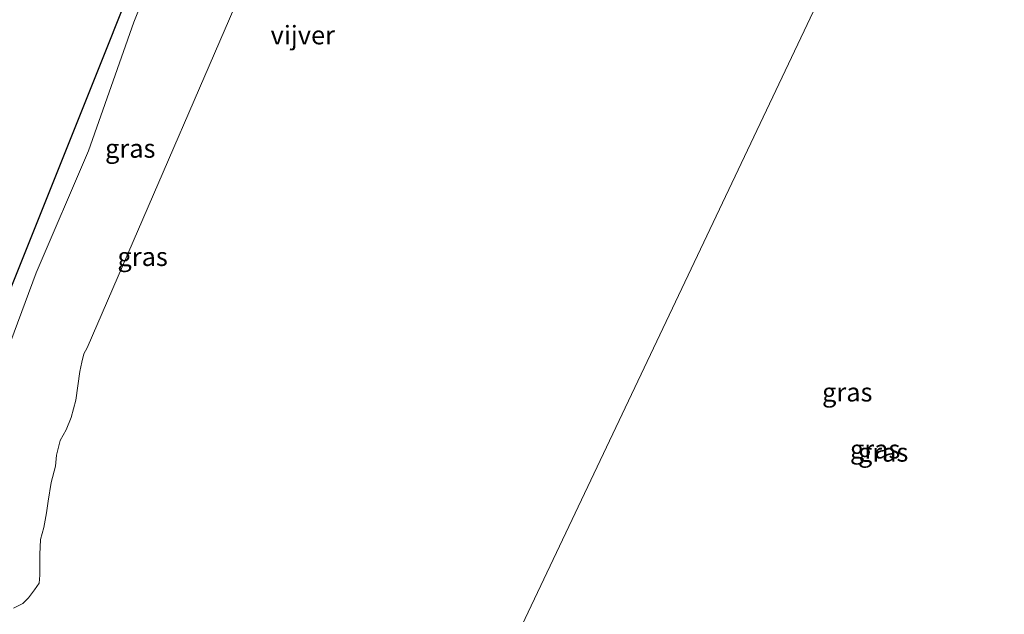
# Model space of a CAD drawing. Units: metres. Extents: x 119990 to 130012, y 474999 to 481251.
# Drawn here: x 120430 to 120562, y 478915 to 478995 of the extents above; entities that cross this region are included whole.
import ezdxf
from ezdxf.enums import TextEntityAlignment as Align

# ---------------------------------------------------------------- set-up
doc = ezdxf.new("R2010")
doc.units = ezdxf.units.M
for name, color, linetype, lineweight in [('B-ME-GW-TEENLIJN-L-B1', 93, 'Continuous', 18), ('B-ME-IE-GRASLAND-GV-B6', 93, 'Continuous', 18), ('B-ME-IE-HULPGEOMETRIE-L-B1', 53, 'Continuous', 18), ('B-ME-OG-WATER-GV-B6', 153, 'Continuous', 18)]:
    doc.layers.add(name, color=color, linetype=linetype, lineweight=lineweight)
doc.layers.add('B-ME-KG-KADASTRAAL-OPNAMEDTMGRENS-L-B1', color=10, linetype='Continuous')
doc.styles.add('NLCS-ISO', font='NLCS-ISO.TTF')

msp = doc.modelspace()

# ---------------------------------------------------------------- linework, layer by layer
at = {"layer": 'B-ME-GW-TEENLIJN-L-B1'}
msp.add_polyline3d([(120413.647, 478915.945, -5.139), (120421.361, 478933.344, -5.138), (120427.684, 478948.708, -5.198), (120432.117, 478960.627, -5.081), (120439.129, 478977.028, -5.254), (120445.252, 478994.327, -5.145), (120453.842, 479015.955, -5.432)], dxfattribs=at)
at = {"layer": 'B-ME-IE-GRASLAND-GV-B6'}
for points in [[(120481.391, 479043.042, -3.865), (120481.257, 479042.754, -4.051), (120481.351, 479042.704, -4.069), (120480.317, 479040.489, -5.31), (120470.648, 479042.743, -5.325), (120463.594, 479042.491, -5.341), (120460.976, 479035.544, -5.349), (120453.842, 479015.955, -5.432), (120445.252, 478994.327, -5.145), (120439.129, 478977.028, -5.254), (120432.117, 478960.627, -5.081), (120427.684, 478948.708, -5.198), (120421.361, 478933.344, -5.138), (120413.647, 478915.945, -5.139), (120408.128, 478907.147, -5.009), (120463.084, 479044.507, -2.8), (120458.194, 479046.578, -3.889), (120464.629, 479047.579, -3.985), (120475.191, 479045.536, -3.762), (120481.391, 479043.042, -3.865)], [(120427.684, 478948.708, -5.198), (120432.117, 478960.627, -5.081), (120439.129, 478977.028, -5.254), (120445.252, 478994.327, -5.145), (120453.842, 479015.955, -5.432), (120460.976, 479035.544, -5.349), (120463.594, 479042.491, -5.341), (120470.648, 479042.743, -5.325), (120480.317, 479040.489, -5.31)], [(120464.293, 479009.105, -5.33), (120438.953, 478950.583, -5.33), (120438.515, 478949.788, -5.33), (120438.237, 478948.636, -5.33), (120437.999, 478947.404, -5.33), (120437.442, 478943.548, -5.33), (120436.806, 478941.203, -5.33), (120436.131, 478939.534, -5.33), (120435.336, 478938.143, -5.33), (120434.859, 478936.155, -5.33), (120434.7, 478934.685, -5.33), (120434.143, 478932.459, -5.33), (120433.746, 478929.955, -5.33), (120433.507, 478928.405, -5.33), (120433.15, 478926.418, -5.33), (120432.712, 478924.828, -5.33), (120432.633, 478922.801, -5.33), (120432.593, 478920.018, -5.33), (120432.514, 478918.945, -5.33), (120431.917, 478918.071, -5.33), (120431.083, 478916.998, -5.33), (120430.328, 478916.203, -5.33), (120429.056, 478915.607, -5.33)]]:
    msp.add_polyline3d(points, dxfattribs=at)
at = {"layer": 'B-ME-IE-HULPGEOMETRIE-L-B1'}
msp.add_polyline3d([(120473.188, 478861.802, 5.069), (120482.973, 478882.897, -3.741), (120484.716, 478886.655, -5.33), (120539.9, 479002.907, -5.33), (120544.2, 479012.321, -5.316), (120547.847, 479020.306, -2.096), (120548.647, 479022.059, -1.181), (120549.178, 479023.235, -1.9), (120550.543, 479026.22, -1.8), (120551.92, 479029.236, -1.706), (120553.313, 479032.284, -1.623), (120553.494, 479032.68, -1.621), (120554.274, 479034.378, -1.091), (120556.413, 479039.062, -0.886), (120556.813, 479039.938, -1.344), (120557.003, 479040.355, -1.352), (120558.387, 479043.384, -1.435), (120559.895, 479046.686, -1.518), (120561.309, 479049.781, -1.603), (120562.713, 479052.856, -1.666), (120562.996, 479053.475, -1.674), (120563.448, 479054.464, -1.034), (120564.251, 479056.223, -1.984), (120568.548, 479065.63, -2.674)], dxfattribs=at)
at = {"layer": 'B-ME-KG-KADASTRAAL-OPNAMEDTMGRENS-L-B1'}
msp.add_polyline3d([(120356.165, 478800.049, -2.8), (120359.304, 478799.69, -2.893), (120362.347, 478802.418, -2.816), (120364.67, 478805.336, -2.759), (120363.372, 478809.17, -2.793), (120363.236, 478809.513, -2.803), (120397.613, 478893.569, -2.8), (120407.009, 478902.802, -2.8), (120408.128, 478907.147, -5.009), (120463.084, 479044.507, -2.8), (120458.194, 479046.578, -3.889), (120458.442, 479055.74, -3.663), (120458.861, 479056.808, -3.642), (120460.585, 479061.211, -3.528), (120462.051, 479064.635, -3.428), (120463.274, 479067.791, -3.344), (120464.556, 479070.837, -3.271), (120464.567, 479071.307, -3.291), (120467.533, 479078.747, -3.036)], dxfattribs=at)
at = {"layer": 'B-ME-OG-WATER-GV-B6'}
for points in [[(120429.056, 478915.607, -5.33), (120430.328, 478916.203, -5.33), (120431.083, 478916.998, -5.33), (120431.917, 478918.071, -5.33), (120432.514, 478918.945, -5.33), (120432.593, 478920.018, -5.33), (120432.633, 478922.801, -5.33), (120432.712, 478924.828, -5.33), (120433.15, 478926.418, -5.33), (120433.507, 478928.405, -5.33), (120433.746, 478929.955, -5.33), (120434.143, 478932.459, -5.33), (120434.7, 478934.685, -5.33), (120434.859, 478936.155, -5.33), (120435.336, 478938.143, -5.33), (120436.131, 478939.534, -5.33), (120436.806, 478941.203, -5.33), (120437.442, 478943.548, -5.33), (120437.999, 478947.404, -5.33), (120438.237, 478948.636, -5.33), (120438.515, 478949.788, -5.33), (120438.953, 478950.583, -5.33), (120464.293, 479009.105, -5.33)], [(120484.716, 478886.655, -5.33), (120539.9, 479002.907, -5.33), (120539.94, 479002.904, -5.33), (120540.814, 479002.745, -5.33), (120542.245, 479002.824, -5.33), (120543.994, 479002.824, -5.33), (120546.22, 479002.506, -5.33), (120547.571, 479002.427, -5.33), (120548.127, 479002.586, -5.33), (120549.399, 479002.665, -5.33), (120550.592, 479002.109, -5.33), (120551.625, 479001.473, -5.33), (120552.658, 479000.837, -5.33), (120553.453, 479000.042, -5.33), (120554.964, 478999.088, -5.33), (120556.236, 478998.373, -5.33), (120557.19, 478998.134, -5.33), (120558.143, 478998.293, -5.33), (120559.336, 478998.452, -5.33), (120560.528, 478998.055, -5.33), (120561.641, 478997.101, -5.33), (120562.595, 478996.465, -5.33)], [(120539.9, 479002.907, -5.33), (120484.716, 478886.655, -5.33)]]:
    msp.add_polyline3d(points, dxfattribs=at)

# ---------------------------------------------------------------- texts
at = {"layer": 'B-ME-IE-GRASLAND-GV-B6', "ltscale": 0.2, "style": 'NLCS-ISO'}
for p in [(120444.7595, 478977.363), (120446.422, 478962.82), (120541.0815, 478944.614), (120544.8245, 478936.9545), (120545.9015, 478936.5325)]:
    msp.add_text('gras', height=2.5, dxfattribs=at).set_placement(p, align=Align.MIDDLE_CENTER)
at = {"layer": 'B-ME-OG-WATER-GV-B6', "ltscale": 0.2, "style": 'NLCS-ISO'}
msp.add_text('vijver', height=2.5, dxfattribs=at).set_placement((120467.9369, 478992.5954), align=Align.MIDDLE_CENTER)

doc.saveas('drawing.dxf')
